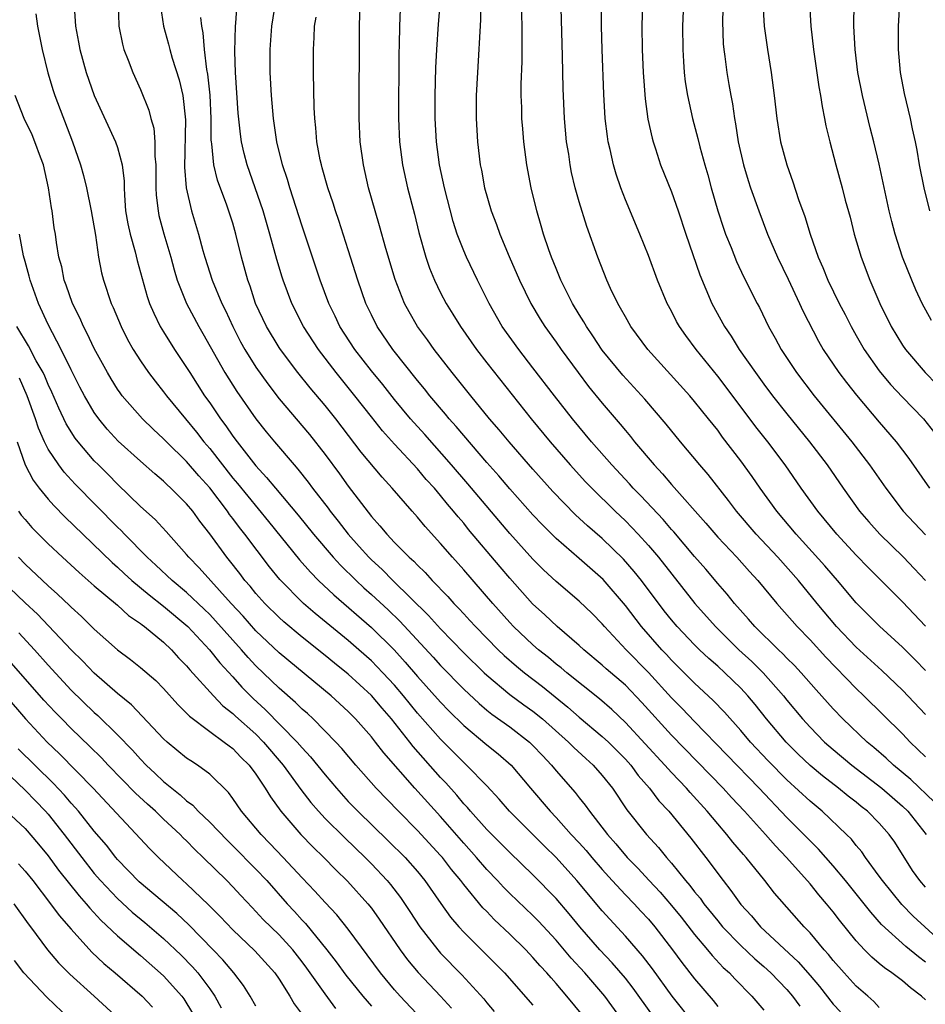
# Model space of a CAD drawing. Units: inches. Extents: x 2616000 to 2619000, y 1467000 to 1470000.
# Drawn here: x 2617685 to 2617763, y 1468276 to 1468362 of the extents above; entities that cross this region are included whole.
import ezdxf

# ---------------------------------------------------------------- set-up
doc = ezdxf.new("R2010")
doc.units = ezdxf.units.IN
doc.header["$MEASUREMENT"] = 0
doc.layers.add('LD26161467_2ft', color=240, linetype='Continuous')

msp = doc.modelspace()

# ---------------------------------------------------------------- linework, layer by layer
at = {"layer": 'LD26161467_2ft'}
for points, elevation in [([(2617763.782, 1468293.782), (2617761.742, 1468295.742), (2617760.223, 1468297), (2617759.598, 1468297.598), (2617758.523, 1468298.524), (2617757.943, 1468299), (2617755.854, 1468301), (2617755, 1468301.891), (2617753.52, 1468303.52), (2617752.222, 1468305), (2617751.639, 1468305.639), (2617751, 1468306.269), (2617750.649, 1468306.649), (2617750.261, 1468307), (2617748.21, 1468309), (2617747.658, 1468309.658), (2617746.461, 1468311), (2617745.819, 1468311.819), (2617745, 1468312.747), (2617743.964, 1468313.964), (2617743, 1468315.066), (2617741.197, 1468317.197), (2617741, 1468317.408), (2617740.267, 1468318.267), (2617738.341, 1468320.341), (2617737.691, 1468321), (2617737.369, 1468321.369), (2617735.822, 1468323), (2617734.081, 1468325), (2617732.428, 1468327), (2617730.866, 1468329), (2617729, 1468331.428), (2617727.764, 1468333), (2617726.336, 1468335), (2617725.195, 1468337), (2617724.197, 1468339), (2617723.231, 1468341), (2617723, 1468341.543), (2617722.443, 1468343), (2617722.093, 1468344.093), (2617721.326, 1468347), (2617720.891, 1468349), (2617720.63, 1468351), (2617720.526, 1468353), (2617720.529, 1468355), (2617720.597, 1468357.403), (2617720.674, 1468359), (2617720.819, 1468361.181), (2617721.146, 1468365)], 10144), ([(2617724.523, 1468364.523), (2617724.446, 1468361.554), (2617724.183, 1468357), (2617724.091, 1468355), (2617724.082, 1468353), (2617724.19, 1468351), (2617724.431, 1468349), (2617724.532, 1468348.532), (2617724.814, 1468347), (2617725.384, 1468345), (2617725.836, 1468343.836), (2617726.123, 1468343), (2617726.936, 1468341.064), (2617727.838, 1468339), (2617728.821, 1468337), (2617729.631, 1468335.631), (2617730.024, 1468335), (2617731, 1468333.633), (2617731.433, 1468333), (2617732.904, 1468331), (2617733.812, 1468329.811), (2617735, 1468328.342), (2617736.545, 1468326.545), (2617737, 1468325.977), (2617737.453, 1468325.453), (2617737.807, 1468325), (2617739.492, 1468323), (2617740.227, 1468322.227), (2617741, 1468321.302), (2617743.965, 1468317.965), (2617745, 1468316.753), (2617746.668, 1468315), (2617747.768, 1468313.768), (2617748.482, 1468313), (2617750.114, 1468311), (2617751.885, 1468309), (2617753, 1468307.852), (2617754.357, 1468306.357), (2617757, 1468303.636), (2617757.662, 1468303), (2617761, 1468299.702), (2617761.673, 1468299), (2617763, 1468297.705)], 10142), ([(2617763, 1468301.398), (2617761, 1468303.488), (2617759.206, 1468305.206), (2617757, 1468307.214), (2617755.297, 1468309), (2617753.627, 1468311), (2617751.987, 1468313), (2617750.215, 1468315), (2617748.337, 1468317), (2617746.627, 1468319), (2617745.93, 1468319.93), (2617744.164, 1468322.164), (2617743.441, 1468323), (2617741.778, 1468325), (2617740.54, 1468326.54), (2617738.697, 1468328.697), (2617736.772, 1468330.771), (2617735, 1468332.933), (2617734.186, 1468334.186), (2617733.621, 1468335), (2617733.403, 1468335.403), (2617733, 1468336.044), (2617732.432, 1468337), (2617731.426, 1468339), (2617731.309, 1468339.309), (2617731, 1468340.007), (2617730.59, 1468341), (2617730.364, 1468341.636), (2617729.912, 1468343), (2617729.713, 1468343.714), (2617729.324, 1468345), (2617728.833, 1468347), (2617728.471, 1468349), (2617728.214, 1468351), (2617728.109, 1468352.109), (2617728.037, 1468353), (2617728.023, 1468353.977), (2617727.98, 1468355), (2617727.978, 1468355.978), (2617728.052, 1468357.948), (2617728.062, 1468359), (2617728.051, 1468360.051), (2617728.07, 1468361), (2617727.974, 1468363.974)], 10140), ([(2617693.076, 1468363.076), (2617693.116, 1468361), (2617693.438, 1468359.438), (2617693.562, 1468359), (2617693.944, 1468358.056), (2617694.339, 1468357), (2617695, 1468355.532), (2617695.721, 1468353.721), (2617695.903, 1468353), (2617696.162, 1468352.162), (2617696.252, 1468351), (2617696.239, 1468349.761), (2617696.332, 1468349), (2617696.333, 1468347), (2617696.361, 1468346.361), (2617696.52, 1468345), (2617696.602, 1468344.602), (2617697.021, 1468343.021), (2617697.615, 1468341), (2617697.909, 1468339.909), (2617698.19, 1468339), (2617698.992, 1468336.992), (2617700.044, 1468335), (2617700.396, 1468334.396), (2617702.302, 1468331), (2617703.353, 1468329.353), (2617705, 1468326.995), (2617705.884, 1468325.884), (2617706.61, 1468325), (2617708.319, 1468323), (2617708.643, 1468322.643), (2617709.525, 1468321.525), (2617709.907, 1468321), (2617711.252, 1468319.251), (2617711.429, 1468319), (2617712.134, 1468318.134), (2617712.996, 1468317), (2617713.952, 1468315.952), (2617714.789, 1468315), (2617715, 1468314.791), (2617715.938, 1468313.938), (2617716.863, 1468313), (2617719.961, 1468309.961), (2617721, 1468308.801), (2617723, 1468306.742), (2617724.776, 1468305), (2617725, 1468304.789), (2617727, 1468303.13), (2617728.221, 1468302.221), (2617729, 1468301.666), (2617729.82, 1468301), (2617732.069, 1468299), (2617732.527, 1468298.527), (2617733.565, 1468297.565), (2617734.212, 1468297), (2617735, 1468296.103), (2617735.873, 1468295), (2617737.14, 1468293.14), (2617738.845, 1468291), (2617739.865, 1468289.865), (2617740.559, 1468289), (2617741, 1468288.502), (2617742.214, 1468287), (2617742.585, 1468286.585), (2617743, 1468286.031), (2617743.47, 1468285.47), (2617743.797, 1468285), (2617745, 1468283.507), (2617745.426, 1468283), (2617747, 1468281.374), (2617748.218, 1468280.218), (2617749, 1468279.557), (2617749.613, 1468279), (2617751, 1468277.56), (2617751.479, 1468277), (2617752.115, 1468276.115)], 10160), ([(2617763, 1468276.661), (2617762.649, 1468277), (2617761.713, 1468277.713), (2617761, 1468278.326), (2617760.095, 1468279), (2617759.443, 1468279.443), (2617759, 1468279.827), (2617758.354, 1468280.354), (2617757.723, 1468281), (2617757, 1468281.781), (2617755.558, 1468283.558), (2617755, 1468284.302), (2617754.431, 1468285), (2617753.761, 1468285.761), (2617753, 1468286.705), (2617750.97, 1468289), (2617750.004, 1468290.004), (2617749.141, 1468291), (2617747.322, 1468293), (2617746.196, 1468294.196), (2617745.48, 1468295), (2617741, 1468299.586), (2617738.429, 1468302.429), (2617737, 1468303.914), (2617735.347, 1468305.347), (2617735, 1468305.67), (2617733.396, 1468307), (2617733, 1468307.372), (2617731.101, 1468309), (2617730.019, 1468310.019), (2617728.969, 1468310.969), (2617727, 1468313.19), (2617726.167, 1468314.167), (2617723.422, 1468317.422), (2617723, 1468317.948), (2617722.508, 1468318.508), (2617722.127, 1468319), (2617721.602, 1468319.602), (2617721, 1468320.361), (2617720.454, 1468321), (2617719.756, 1468321.756), (2617719, 1468322.664), (2617717, 1468324.815), (2617715.96, 1468325.96), (2617715, 1468327.159), (2617713.562, 1468329), (2617711.946, 1468331), (2617710.408, 1468333), (2617709.111, 1468335), (2617708.102, 1468337), (2617707.346, 1468339), (2617707.26, 1468339.261), (2617706.797, 1468340.797), (2617706.207, 1468343), (2617705.63, 1468345), (2617704.248, 1468349), (2617703.99, 1468349.99), (2617703.761, 1468351), (2617703.658, 1468351.658), (2617703.471, 1468353.471), (2617703.236, 1468357), (2617703.173, 1468358.827), (2617703.224, 1468361), (2617703.258, 1468361.258), (2617703.369, 1468363)], 10154), ([(2617763, 1468279.926), (2617762.385, 1468280.385), (2617761.291, 1468281.291), (2617759.193, 1468283.193), (2617758.252, 1468284.252), (2617757, 1468285.857), (2617756.074, 1468287), (2617755, 1468288.283), (2617753.726, 1468289.726), (2617753, 1468290.436), (2617752.467, 1468291), (2617751, 1468292.471), (2617748.601, 1468295), (2617743, 1468300.773), (2617741.916, 1468301.916), (2617741, 1468302.844), (2617739.015, 1468305.015), (2617737.077, 1468307), (2617735.191, 1468309), (2617735, 1468309.229), (2617734.121, 1468310.121), (2617733, 1468311.215), (2617731, 1468312.913), (2617729.916, 1468313.916), (2617729, 1468314.829), (2617727, 1468317.067), (2617723.361, 1468321.361), (2617721.944, 1468323), (2617719.629, 1468325.628), (2617718.385, 1468327), (2617717, 1468328.682), (2617715.98, 1468329.98), (2617715, 1468331.167), (2617713.573, 1468333), (2617712.282, 1468335), (2617711.878, 1468335.878), (2617711.325, 1468337), (2617710.564, 1468339), (2617709.891, 1468341), (2617709, 1468343.678), (2617707.933, 1468347), (2617707.728, 1468347.728), (2617707.307, 1468349), (2617706.82, 1468351), (2617706.517, 1468353), (2617706.335, 1468355), (2617706.239, 1468357), (2617706.233, 1468359), (2617706.369, 1468361), (2617706.697, 1468363)], 10152), ([(2617763, 1468286.418), (2617762.503, 1468287), (2617761.887, 1468287.887), (2617760.331, 1468290.331), (2617759.864, 1468291), (2617759, 1468291.974), (2617757.99, 1468293), (2617757.431, 1468293.431), (2617757, 1468293.791), (2617756.313, 1468294.313), (2617755.465, 1468295), (2617754.067, 1468296.067), (2617753, 1468296.971), (2617751.964, 1468297.964), (2617750.919, 1468299), (2617749.231, 1468301), (2617748.242, 1468302.242), (2617747.61, 1468303), (2617747, 1468303.654), (2617745.617, 1468305), (2617745, 1468305.563), (2617744.233, 1468306.233), (2617743.425, 1468307), (2617743, 1468307.42), (2617741.502, 1468309), (2617741, 1468309.595), (2617740.377, 1468310.377), (2617738.391, 1468313), (2617737.773, 1468313.772), (2617736.837, 1468314.837), (2617735, 1468316.629), (2617733.732, 1468317.732), (2617732.688, 1468318.688), (2617730.714, 1468320.714), (2617729, 1468322.637), (2617726.933, 1468325), (2617726.058, 1468326.058), (2617725.247, 1468327), (2617723.611, 1468329), (2617722.001, 1468331), (2617720.448, 1468333), (2617719.848, 1468333.848), (2617718.99, 1468335), (2617718.261, 1468336.261), (2617717.873, 1468337), (2617717.059, 1468339.059), (2617716.239, 1468341.761), (2617715.713, 1468343.713), (2617715.321, 1468345), (2617714.753, 1468347), (2617714.304, 1468349), (2617714.042, 1468351), (2617713.95, 1468353), (2617713.98, 1468361), (2617714.023, 1468363)], 10148), ([(2617763, 1468309.039), (2617761, 1468311.144), (2617758.077, 1468314.077), (2617757, 1468315.185), (2617755.306, 1468317), (2617753.663, 1468319), (2617752.241, 1468321), (2617750.847, 1468323), (2617749.349, 1468325), (2617748.317, 1468326.317), (2617745.74, 1468329.74), (2617745, 1468330.691), (2617743.121, 1468333), (2617742.226, 1468334.226), (2617741.685, 1468335), (2617741.441, 1468335.441), (2617741, 1468336.315), (2617740.624, 1468337), (2617739.79, 1468339), (2617739, 1468341.153), (2617738.257, 1468343), (2617737, 1468345.972), (2617736.603, 1468347), (2617736.196, 1468348.196), (2617735.962, 1468349), (2617735.679, 1468350.321), (2617735.516, 1468351), (2617735.444, 1468351.444), (2617735.263, 1468353), (2617735.13, 1468355.13), (2617734.992, 1468359), (2617734.937, 1468361), (2617734.933, 1468363)], 10136), ([(2617738.474, 1468363), (2617738.437, 1468361), (2617738.468, 1468359), (2617738.545, 1468357), (2617738.714, 1468354.714), (2617738.961, 1468352.961), (2617739.315, 1468351.314), (2617739.4, 1468351), (2617739.608, 1468350.392), (2617740.047, 1468349), (2617741, 1468346.665), (2617741.586, 1468345), (2617742.246, 1468343), (2617743.46, 1468339.459), (2617744.484, 1468337), (2617745.581, 1468335), (2617746.161, 1468334.161), (2617746.873, 1468333), (2617748.267, 1468331), (2617749, 1468330.009), (2617749.76, 1468329), (2617751, 1468327.429), (2617752.954, 1468325), (2617754.475, 1468323), (2617755.871, 1468321), (2617757.297, 1468319), (2617758.08, 1468318.08), (2617759.048, 1468317), (2617761.088, 1468315), (2617762.03, 1468314.03), (2617763, 1468312.991)], 10134), ([(2617742.042, 1468363), (2617741.959, 1468361), (2617741.967, 1468359), (2617742.043, 1468357.957), (2617742.092, 1468357), (2617742.185, 1468356.184), (2617742.375, 1468355), (2617742.818, 1468353), (2617743.275, 1468351.275), (2617743.444, 1468350.556), (2617743.878, 1468349), (2617744.14, 1468348.14), (2617744.443, 1468347), (2617745.011, 1468345.011), (2617745.502, 1468343.502), (2617745.684, 1468343), (2617746.157, 1468341.843), (2617746.629, 1468340.63), (2617747.277, 1468339.277), (2617748.426, 1468337), (2617748.63, 1468336.63), (2617749.404, 1468335), (2617749.981, 1468333.98), (2617750.494, 1468333), (2617751.821, 1468331), (2617753.365, 1468329), (2617756.608, 1468325), (2617758.151, 1468323), (2617759.552, 1468321), (2617761.078, 1468319), (2617763, 1468316.948)], 10132), ([(2617745.476, 1468363.476), (2617745.425, 1468361.425), (2617745.482, 1468359.482), (2617745.524, 1468359), (2617745.615, 1468358.385), (2617745.781, 1468357), (2617745.971, 1468355.971), (2617746.125, 1468355), (2617746.273, 1468354.273), (2617746.449, 1468353), (2617746.543, 1468352.543), (2617746.782, 1468351), (2617747.231, 1468349), (2617747.635, 1468347.635), (2617747.846, 1468347), (2617748.558, 1468345), (2617749.325, 1468343), (2617750.186, 1468341), (2617751.102, 1468339.102), (2617752.082, 1468337), (2617752.363, 1468336.363), (2617753.73, 1468333.73), (2617754.148, 1468333), (2617755.484, 1468331), (2617756.143, 1468330.143), (2617757.033, 1468329.033), (2617759, 1468326.7), (2617760.467, 1468325), (2617761.563, 1468323.563), (2617763.347, 1468321)], 10130), ([(2617748.924, 1468363), (2617749.035, 1468361), (2617749.316, 1468359), (2617749.644, 1468357), (2617749.894, 1468355), (2617750.115, 1468353), (2617750.452, 1468351), (2617750.98, 1468349), (2617751.517, 1468347.517), (2617752.009, 1468345.991), (2617752.537, 1468344.537), (2617752.996, 1468343), (2617753.702, 1468341), (2617754.111, 1468340.111), (2617754.548, 1468339), (2617755.528, 1468337), (2617756.035, 1468336.035), (2617756.552, 1468335), (2617757, 1468334.208), (2617757.687, 1468333), (2617759, 1468331.155), (2617759.979, 1468329.978), (2617761, 1468328.884), (2617762.83, 1468327), (2617763.791, 1468325.791)], 10128), ([(2617752.966, 1468363), (2617753.057, 1468361), (2617753.288, 1468359), (2617753.76, 1468355.76), (2617753.901, 1468355), (2617754.042, 1468354.041), (2617754.265, 1468353), (2617754.379, 1468352.379), (2617754.7, 1468351), (2617755.224, 1468349), (2617755.788, 1468347), (2617756.055, 1468345.945), (2617756.461, 1468344.461), (2617756.826, 1468343), (2617757.42, 1468341), (2617758.19, 1468339), (2617759.057, 1468337), (2617760.023, 1468335), (2617761, 1468333.39), (2617761.26, 1468333), (2617762.967, 1468331), (2617763.979, 1468329.979)], 10126), ([(2617763.511, 1468335.511), (2617762.715, 1468337), (2617762.169, 1468338.169), (2617761.812, 1468339), (2617761.008, 1468341), (2617760.362, 1468343), (2617760.077, 1468344.077), (2617759.86, 1468345), (2617759, 1468349.049), (2617758.522, 1468351), (2617758.207, 1468352.207), (2617757.533, 1468355), (2617757.15, 1468357), (2617756.916, 1468359), (2617756.806, 1468361), (2617756.807, 1468363)], 10124), ([(2617763.384, 1468345), (2617762.883, 1468347), (2617762.493, 1468349), (2617762.283, 1468350.283), (2617762.136, 1468351), (2617761.883, 1468352.117), (2617761.708, 1468353), (2617761.186, 1468355.186), (2617760.844, 1468357), (2617760.668, 1468359), (2617760.665, 1468361), (2617760.772, 1468363)], 10122), ([(2617689.259, 1468362.741), (2617689.36, 1468361), (2617689.627, 1468359.627), (2617689.734, 1468359), (2617690.294, 1468357), (2617690.99, 1468355), (2617692.83, 1468351), (2617693, 1468350.507), (2617693.423, 1468349), (2617693.581, 1468347.58), (2617693.586, 1468347), (2617693.616, 1468346.384), (2617693.711, 1468345), (2617693.895, 1468343.895), (2617694.092, 1468343), (2617694.533, 1468341.467), (2617694.711, 1468340.711), (2617695.589, 1468337.589), (2617695.795, 1468337), (2617696.142, 1468336.142), (2617696.713, 1468335), (2617697, 1468334.527), (2617697.95, 1468333), (2617699, 1468331.451), (2617699.271, 1468331), (2617700.559, 1468329), (2617701, 1468328.382), (2617701.938, 1468327), (2617702.398, 1468326.398), (2617703, 1468325.508), (2617703.372, 1468325), (2617705, 1468322.914), (2617705.929, 1468321.929), (2617706.684, 1468321), (2617708.652, 1468318.651), (2617709.976, 1468317), (2617711.696, 1468315), (2617712.322, 1468314.322), (2617713.674, 1468313), (2617714.359, 1468312.359), (2617715, 1468311.789), (2617716.443, 1468310.442), (2617717.458, 1468309.458), (2617720.348, 1468306.348), (2617721, 1468305.624), (2617723, 1468303.57), (2617724.327, 1468302.327), (2617725, 1468301.771), (2617725.428, 1468301.428), (2617727, 1468300.314), (2617728.701, 1468299), (2617729, 1468298.714), (2617729.821, 1468297.821), (2617730.606, 1468297), (2617731, 1468296.513), (2617732.644, 1468294.644), (2617733, 1468294.181), (2617733.531, 1468293.531), (2617733.89, 1468293), (2617735.444, 1468291), (2617736.182, 1468290.182), (2617737.159, 1468289), (2617738.075, 1468288.075), (2617739.052, 1468287), (2617740.006, 1468286.006), (2617741, 1468284.839), (2617741.827, 1468283.827), (2617743, 1468282.317), (2617744.123, 1468281), (2617744.516, 1468280.516), (2617745.484, 1468279.484), (2617746.022, 1468279), (2617746.487, 1468278.487), (2617747.966, 1468277), (2617749, 1468275.787)], 10162), ([(2617696.747, 1468362.747), (2617697.003, 1468361), (2617697.439, 1468359.439), (2617697.536, 1468359), (2617697.748, 1468358.252), (2617698.355, 1468356.355), (2617698.68, 1468355), (2617698.909, 1468352.91), (2617698.799, 1468348.799), (2617698.952, 1468347), (2617699.433, 1468345), (2617700.039, 1468343), (2617700.414, 1468341.585), (2617700.586, 1468341), (2617701.222, 1468339), (2617702.053, 1468337), (2617702.37, 1468336.37), (2617702.991, 1468335), (2617703.675, 1468333.675), (2617704.044, 1468333), (2617705, 1468331.459), (2617706.021, 1468330.021), (2617707, 1468328.742), (2617709.633, 1468325.633), (2617711, 1468323.897), (2617712.236, 1468322.236), (2617713, 1468321.174), (2617715, 1468318.546), (2617715.736, 1468317.736), (2617716.329, 1468317), (2617717, 1468316.298), (2617718.285, 1468315), (2617718.669, 1468314.669), (2617719, 1468314.312), (2617719.674, 1468313.674), (2617720.272, 1468313), (2617721.615, 1468311.615), (2617722.15, 1468311), (2617722.575, 1468310.575), (2617723, 1468310.101), (2617723.538, 1468309.538), (2617724.013, 1468309), (2617725.98, 1468307), (2617726.504, 1468306.504), (2617727.573, 1468305.573), (2617728.264, 1468305), (2617729.81, 1468303.81), (2617732.02, 1468302.02), (2617733, 1468301.163), (2617735, 1468299.494), (2617735.532, 1468299), (2617737, 1468297.526), (2617737.472, 1468297), (2617738.113, 1468296.113), (2617739.08, 1468295), (2617739.91, 1468293.91), (2617740.758, 1468293), (2617742.665, 1468290.665), (2617743.958, 1468289), (2617745.462, 1468287), (2617746.15, 1468286.15), (2617747, 1468284.922), (2617747.934, 1468283.934), (2617748.719, 1468283), (2617751.971, 1468279.971), (2617753, 1468278.78), (2617753.812, 1468277.812), (2617755, 1468276.305), (2617755.628, 1468275.629)], 10158), ([(2617717.504, 1468362.496), (2617717.438, 1468361), (2617717.41, 1468359.41), (2617717.38, 1468358.62), (2617717.337, 1468353), (2617717.431, 1468351), (2617717.696, 1468349), (2617718.139, 1468347), (2617718.734, 1468344.734), (2617719.125, 1468343.125), (2617719.708, 1468341), (2617720.04, 1468340.04), (2617720.47, 1468339), (2617721, 1468337.925), (2617721.488, 1468337), (2617722.07, 1468336.07), (2617722.71, 1468335), (2617724.099, 1468333), (2617725, 1468331.839), (2617728.836, 1468327), (2617730.495, 1468325), (2617732.229, 1468323), (2617733.553, 1468321.553), (2617734.087, 1468321), (2617736.127, 1468319), (2617737, 1468318.164), (2617737.576, 1468317.576), (2617738.109, 1468317), (2617739, 1468316.021), (2617739.873, 1468315), (2617743.03, 1468311), (2617744.797, 1468309), (2617746.833, 1468307), (2617747.965, 1468305.965), (2617748.94, 1468305), (2617750.697, 1468303), (2617751, 1468302.614), (2617752.35, 1468301), (2617753, 1468300.283), (2617754.265, 1468299), (2617755, 1468298.35), (2617756.613, 1468297), (2617759.207, 1468295), (2617761, 1468293.451), (2617761.473, 1468293), (2617763.063, 1468291)], 10146), ([(2617763, 1468305.187), (2617762.112, 1468306.112), (2617761, 1468307.219), (2617759.026, 1468309.026), (2617757, 1468311.071), (2617755.374, 1468313), (2617755, 1468313.413), (2617754.272, 1468314.272), (2617751.796, 1468317), (2617750.127, 1468319), (2617748.679, 1468321), (2617747.99, 1468321.99), (2617747, 1468323.358), (2617745.423, 1468325.423), (2617745, 1468326.01), (2617744.216, 1468327), (2617743, 1468328.503), (2617742.576, 1468329), (2617738.959, 1468333), (2617737.471, 1468335), (2617737, 1468335.819), (2617736.59, 1468336.591), (2617736.336, 1468337), (2617735.724, 1468338.276), (2617735.398, 1468339), (2617734.609, 1468341), (2617733.656, 1468343.656), (2617733, 1468345.796), (2617732.659, 1468347), (2617732.335, 1468348.335), (2617732.212, 1468349), (2617732.092, 1468349.908), (2617731.916, 1468351), (2617731.735, 1468353), (2617731.616, 1468355.617), (2617731.561, 1468358.439), (2617731.444, 1468362.556)], 10138), ([(2617685.922, 1468362.078), (2617686.087, 1468361), (2617686.472, 1468359), (2617686.963, 1468356.963), (2617687.428, 1468355.429), (2617687.57, 1468355), (2617689.105, 1468351), (2617689.806, 1468349), (2617690.066, 1468348.066), (2617690.314, 1468347), (2617690.719, 1468345), (2617691.104, 1468342.896), (2617691.377, 1468341), (2617691.634, 1468339.634), (2617691.801, 1468339), (2617692.468, 1468337), (2617692.639, 1468336.639), (2617693.313, 1468335), (2617693.883, 1468333.882), (2617694.378, 1468333), (2617695, 1468332.02), (2617695.703, 1468331), (2617696.262, 1468330.262), (2617697, 1468329.348), (2617697.251, 1468329), (2617698.887, 1468327), (2617699.852, 1468325.852), (2617700.5, 1468325), (2617701, 1468324.416), (2617703, 1468321.865), (2617703.401, 1468321.401), (2617704.29, 1468320.29), (2617706.101, 1468318.101), (2617708.773, 1468314.773), (2617709.714, 1468313.714), (2617710.422, 1468313), (2617711.746, 1468311.746), (2617715, 1468308.919), (2617716.975, 1468306.975), (2617717.933, 1468305.933), (2617719, 1468304.69), (2617721, 1468302.449), (2617721.713, 1468301.713), (2617723, 1468300.429), (2617725, 1468298.773), (2617725.99, 1468297.99), (2617727.123, 1468297), (2617728.788, 1468295), (2617730.492, 1468293), (2617731, 1468292.474), (2617732.312, 1468291), (2617733, 1468290.258), (2617733.594, 1468289.594), (2617734.085, 1468289), (2617735, 1468287.948), (2617735.864, 1468287), (2617737, 1468285.773), (2617737.754, 1468285), (2617738.347, 1468284.347), (2617739, 1468283.664), (2617739.561, 1468283), (2617741.084, 1468281), (2617741.892, 1468279.892), (2617743, 1468278.483), (2617744.607, 1468276.607), (2617745, 1468276.101)], 10164), ([(2617759, 1468275.995), (2617758.523, 1468276.523), (2617757.995, 1468277), (2617757, 1468277.856), (2617755.955, 1468279), (2617755, 1468280.085), (2617754.604, 1468280.604), (2617754.235, 1468281), (2617753, 1468282.473), (2617752.491, 1468283), (2617749.92, 1468285.921), (2617749.089, 1468287), (2617747.478, 1468289), (2617747.245, 1468289.245), (2617746.323, 1468290.323), (2617745.788, 1468291), (2617745, 1468291.905), (2617744.093, 1468293), (2617742.623, 1468294.623), (2617742.3, 1468295), (2617741, 1468296.35), (2617740.419, 1468297), (2617737, 1468300.705), (2617735.822, 1468301.822), (2617734.747, 1468302.747), (2617731.92, 1468305), (2617731.428, 1468305.428), (2617731, 1468305.76), (2617730.331, 1468306.331), (2617729.478, 1468307), (2617729, 1468307.417), (2617727.324, 1468309), (2617727, 1468309.344), (2617725.525, 1468311), (2617723, 1468313.922), (2617722.035, 1468315), (2617721, 1468316.21), (2617719.665, 1468317.665), (2617719, 1468318.482), (2617718.53, 1468319), (2617716.804, 1468321), (2617715.942, 1468321.942), (2617714.12, 1468324.12), (2617711.916, 1468327), (2617711, 1468328.157), (2617709.692, 1468329.691), (2617708.627, 1468331), (2617707.114, 1468333), (2617707, 1468333.176), (2617705.903, 1468335), (2617704.975, 1468337), (2617704.492, 1468338.492), (2617704.3, 1468339), (2617703.757, 1468341), (2617703.27, 1468343), (2617703, 1468343.931), (2617702.486, 1468345.514), (2617701.679, 1468347.68), (2617701.364, 1468349), (2617701.186, 1468350.814), (2617701.15, 1468351), (2617701.136, 1468351.137), (2617701.128, 1468353), (2617701.038, 1468355.038), (2617700.841, 1468356.841), (2617700.758, 1468357.242), (2617700.541, 1468359), (2617700.435, 1468360.435), (2617700.321, 1468361), (2617700.227, 1468361.773)], 10156), ([(2617765, 1468281.114), (2617761.93, 1468283.93), (2617760.938, 1468284.938), (2617759.27, 1468287), (2617759, 1468287.391), (2617757.814, 1468289), (2617757.48, 1468289.479), (2617757, 1468290.04), (2617756.577, 1468290.577), (2617756.162, 1468291), (2617754.051, 1468293), (2617753, 1468293.869), (2617751, 1468295.733), (2617749.376, 1468297.376), (2617747.84, 1468299), (2617747, 1468299.999), (2617745.588, 1468301.588), (2617744.61, 1468302.61), (2617743, 1468304.107), (2617741, 1468306.102), (2617740.573, 1468306.574), (2617740.162, 1468307), (2617738.408, 1468309), (2617737, 1468310.836), (2617735.069, 1468313.069), (2617733, 1468314.903), (2617731, 1468316.62), (2617729.81, 1468317.81), (2617729, 1468318.679), (2617727, 1468320.939), (2617726.052, 1468322.052), (2617725, 1468323.228), (2617723, 1468325.541), (2617722.343, 1468326.344), (2617721.744, 1468327), (2617721.412, 1468327.412), (2617720.066, 1468329), (2617719.601, 1468329.601), (2617719, 1468330.33), (2617716.869, 1468333), (2617715.496, 1468335), (2617715, 1468336.006), (2617714.533, 1468337), (2617713.836, 1468339), (2617713, 1468341.644), (2617712.172, 1468344.172), (2617711.882, 1468345), (2617711.678, 1468345.679), (2617711.224, 1468347), (2617710.749, 1468348.749), (2617710.669, 1468349), (2617710.577, 1468349.423), (2617710.29, 1468351), (2617710.196, 1468352.196), (2617710.095, 1468353), (2617710.047, 1468353.953), (2617709.996, 1468357), (2617709.995, 1468358.005), (2617710, 1468359), (2617710.033, 1468360.033), (2617710.087, 1468361), (2617710.205, 1468361.795)], 10150), ([(2617743, 1468274.552), (2617741.064, 1468277), (2617739.351, 1468279.351), (2617738.495, 1468280.495), (2617737, 1468282.196), (2617735.645, 1468283.645), (2617735, 1468284.375), (2617732.806, 1468287), (2617731, 1468288.992), (2617729.986, 1468289.986), (2617726.975, 1468293), (2617726.064, 1468294.064), (2617725, 1468295.197), (2617723.25, 1468297), (2617723, 1468297.217), (2617721, 1468299.247), (2617719, 1468301.515), (2617717.783, 1468303), (2617717, 1468303.919), (2617716.007, 1468305), (2617715, 1468306.036), (2617713.912, 1468307), (2617713, 1468307.794), (2617710.129, 1468310.129), (2617709.128, 1468311), (2617707.071, 1468313.071), (2617706.172, 1468314.172), (2617704.045, 1468317), (2617703.575, 1468317.575), (2617703, 1468318.373), (2617702.724, 1468318.724), (2617702.546, 1468319), (2617701, 1468321.029), (2617700.056, 1468322.056), (2617699, 1468323.309), (2617697.262, 1468325), (2617697, 1468325.278), (2617696.094, 1468326.094), (2617695.163, 1468327), (2617693.412, 1468329), (2617693.235, 1468329.235), (2617693, 1468329.575), (2617692.45, 1468330.45), (2617692.133, 1468331), (2617691, 1468333.081), (2617690.387, 1468334.387), (2617690.054, 1468335), (2617689.739, 1468335.739), (2617689.1, 1468337), (2617688.568, 1468338.567), (2617688.396, 1468339), (2617688.176, 1468340.176), (2617687.941, 1468341), (2617687.721, 1468342.279), (2617687.63, 1468343), (2617687.535, 1468343.535), (2617687.345, 1468345), (2617687.281, 1468345.281), (2617687.041, 1468347), (2617686.591, 1468349), (2617686.33, 1468349.67), (2617685.856, 1468351), (2617685.604, 1468351.604), (2617684.932, 1468353), (2617684.134, 1468355)], 10166), ([(2617739.356, 1468275.356), (2617737.688, 1468277.688), (2617737, 1468278.559), (2617735.871, 1468279.871), (2617734.785, 1468281), (2617733.047, 1468283), (2617732.131, 1468284.131), (2617731, 1468285.441), (2617729, 1468287.491), (2617727, 1468289.43), (2617726.223, 1468290.223), (2617725, 1468291.435), (2617723.589, 1468293), (2617723.324, 1468293.324), (2617723, 1468293.662), (2617722.398, 1468294.398), (2617721.455, 1468295.456), (2617721, 1468295.933), (2617718.621, 1468298.621), (2617718.333, 1468299), (2617716.73, 1468301), (2617715.922, 1468301.921), (2617715, 1468303.033), (2617713, 1468304.887), (2617711.82, 1468305.82), (2617711, 1468306.495), (2617709, 1468308.071), (2617707.407, 1468309.407), (2617707, 1468309.778), (2617705.771, 1468311), (2617705, 1468311.862), (2617704.495, 1468312.495), (2617704.044, 1468313), (2617703.599, 1468313.599), (2617702.719, 1468314.719), (2617702.473, 1468315), (2617701, 1468317.039), (2617700.14, 1468318.14), (2617699.531, 1468319), (2617699, 1468319.647), (2617697.634, 1468321), (2617697.296, 1468321.295), (2617697, 1468321.595), (2617696.234, 1468322.233), (2617695, 1468323.324), (2617693.076, 1468325.076), (2617692.114, 1468326.114), (2617691.384, 1468327), (2617691, 1468327.543), (2617690.148, 1468329), (2617689.754, 1468329.754), (2617689, 1468331.249), (2617688.141, 1468333), (2617687, 1468335.169), (2617686.155, 1468337), (2617685.453, 1468339), (2617685.367, 1468339.367), (2617685, 1468340.636), (2617684.875, 1468341.125), (2617684.519, 1468343)], 10168), ([(2617736.666, 1468275), (2617735.218, 1468277), (2617733.483, 1468279), (2617732.294, 1468280.294), (2617731, 1468281.842), (2617729.48, 1468283.48), (2617729, 1468283.969), (2617727, 1468285.892), (2617726.444, 1468286.444), (2617725.934, 1468287), (2617725, 1468287.972), (2617724.12, 1468289), (2617723, 1468290.236), (2617721, 1468292.539), (2617718.772, 1468295), (2617716.069, 1468298.068), (2617715.367, 1468299), (2617715, 1468299.46), (2617713.637, 1468301), (2617713, 1468301.648), (2617711.517, 1468303), (2617707, 1468306.721), (2617705, 1468308.646), (2617703.895, 1468309.895), (2617702.859, 1468311), (2617700.09, 1468314.09), (2617699.18, 1468315), (2617699, 1468315.232), (2617697.23, 1468317.23), (2617696.272, 1468318.272), (2617695, 1468319.414), (2617693, 1468321.346), (2617692.186, 1468322.186), (2617691.354, 1468323), (2617691, 1468323.361), (2617689.593, 1468325), (2617689.335, 1468325.335), (2617688.566, 1468326.566), (2617687.918, 1468327.918), (2617687.314, 1468329.314), (2617687, 1468329.97), (2617686.704, 1468330.704), (2617686.557, 1468331), (2617685.97, 1468332.03), (2617685.309, 1468333.309), (2617684.284, 1468335)], 10170), ([(2617733.315, 1468275.315), (2617731.943, 1468277), (2617731, 1468278.092), (2617730.562, 1468278.562), (2617730.202, 1468279), (2617729.624, 1468279.624), (2617729, 1468280.351), (2617728.381, 1468281), (2617727, 1468282.352), (2617725.637, 1468283.637), (2617725, 1468284.311), (2617724.654, 1468284.654), (2617723, 1468286.657), (2617722.747, 1468287), (2617721.95, 1468287.95), (2617721.155, 1468289), (2617721, 1468289.179), (2617719, 1468291.347), (2617717.343, 1468293), (2617715.408, 1468295), (2617713.647, 1468297), (2617712.444, 1468298.444), (2617711.924, 1468299), (2617709.952, 1468301), (2617709.462, 1468301.461), (2617709, 1468301.857), (2617708.431, 1468302.431), (2617707, 1468303.666), (2617705, 1468305.606), (2617704.327, 1468306.327), (2617703.757, 1468307), (2617701.505, 1468309.505), (2617701, 1468310.043), (2617700.519, 1468310.52), (2617699, 1468311.963), (2617697.734, 1468313), (2617696.327, 1468314.327), (2617695.576, 1468315), (2617693.603, 1468317), (2617693.312, 1468317.313), (2617693, 1468317.61), (2617689.349, 1468321.349), (2617688.387, 1468322.387), (2617687.919, 1468323), (2617687, 1468324.377), (2617686.687, 1468325), (2617686.176, 1468326.176), (2617685.916, 1468327), (2617685.188, 1468329), (2617684.51, 1468330.51)], 10172), ([(2617684.33, 1468325), (2617685.007, 1468323), (2617685.691, 1468321.691), (2617686.217, 1468321), (2617687, 1468320.043), (2617687.494, 1468319.494), (2617688.489, 1468318.489), (2617689.996, 1468317), (2617692.538, 1468314.538), (2617693, 1468314.145), (2617693.588, 1468313.588), (2617694.24, 1468313), (2617695.739, 1468311.739), (2617697, 1468310.778), (2617699.093, 1468309), (2617700.971, 1468307), (2617701.867, 1468305.867), (2617703, 1468304.644), (2617703.767, 1468303.767), (2617704.769, 1468302.769), (2617705.813, 1468301.813), (2617708.57, 1468299), (2617709, 1468298.493), (2617709.73, 1468297.73), (2617711, 1468296.147), (2617711.97, 1468295), (2617713, 1468293.859), (2617713.822, 1468293), (2617716.457, 1468290.457), (2617717.92, 1468289), (2617719, 1468287.778), (2617719.638, 1468287), (2617721.009, 1468285.009), (2617721.845, 1468283.845), (2617722.564, 1468283), (2617723, 1468282.52), (2617724.77, 1468280.77), (2617726.528, 1468279), (2617729, 1468276.208)], 10174), ([(2617684.424, 1468319), (2617684.665, 1468318.666), (2617685, 1468318.271), (2617685.595, 1468317.595), (2617687, 1468316.183), (2617688.239, 1468315), (2617689.674, 1468313.674), (2617691, 1468312.523), (2617693, 1468310.843), (2617693.966, 1468309.965), (2617695, 1468309.273), (2617695.146, 1468309.146), (2617695.358, 1468309), (2617697, 1468307.65), (2617697.682, 1468307), (2617698.307, 1468306.307), (2617699, 1468305.601), (2617699.267, 1468305.268), (2617701.316, 1468303), (2617702.143, 1468302.143), (2617703, 1468301.484), (2617703.244, 1468301.244), (2617705, 1468299.672), (2617705.663, 1468299), (2617707.361, 1468297), (2617708.893, 1468294.893), (2617709.764, 1468293.764), (2617710.429, 1468293), (2617711, 1468292.387), (2617712.691, 1468290.691), (2617714.456, 1468289), (2617715, 1468288.449), (2617716.372, 1468287), (2617716.66, 1468286.66), (2617717.532, 1468285.532), (2617718.335, 1468284.335), (2617719.2, 1468283), (2617720.757, 1468281), (2617721, 1468280.727), (2617722.837, 1468278.837), (2617724.746, 1468276.746), (2617725, 1468276.411), (2617725.651, 1468275.652)], 10176), ([(2617684.43, 1468315), (2617685, 1468314.415), (2617687, 1468312.528), (2617687.82, 1468311.819), (2617688.842, 1468310.842), (2617689, 1468310.671), (2617689.879, 1468309.878), (2617691, 1468308.766), (2617693, 1468306.984), (2617694.139, 1468306.139), (2617695, 1468305.452), (2617696.318, 1468304.318), (2617697, 1468303.639), (2617698.241, 1468302.241), (2617699, 1468301.504), (2617699.239, 1468301.239), (2617701, 1468299.904), (2617702.259, 1468299), (2617702.671, 1468298.671), (2617703, 1468298.437), (2617703.699, 1468297.699), (2617704.411, 1468297), (2617705, 1468296.212), (2617705.811, 1468295), (2617706.252, 1468294.252), (2617707.164, 1468293), (2617708.89, 1468291), (2617709.926, 1468289.926), (2617710.882, 1468289), (2617711.925, 1468287.925), (2617712.941, 1468286.941), (2617714.685, 1468285), (2617715, 1468284.598), (2617715.669, 1468283.669), (2617717.48, 1468281), (2617718.129, 1468280.129), (2617719.045, 1468279.045), (2617720.992, 1468276.992), (2617721.953, 1468275.953)], 10178), ([(2617719.36, 1468275), (2617717.483, 1468277), (2617717, 1468277.538), (2617715.781, 1468279), (2617713, 1468282.787), (2617712.019, 1468284.019), (2617711, 1468285.092), (2617710.094, 1468286.094), (2617709, 1468287.231), (2617707.369, 1468289), (2617706.218, 1468290.218), (2617705.441, 1468291), (2617703.759, 1468293), (2617703, 1468294.11), (2617702.622, 1468294.622), (2617701, 1468296.204), (2617699.94, 1468297), (2617699.362, 1468297.362), (2617699, 1468297.615), (2617697.307, 1468299), (2617697, 1468299.279), (2617694.221, 1468302.221), (2617693, 1468303.206), (2617691, 1468304.955), (2617690.007, 1468306.007), (2617689, 1468306.985), (2617686.085, 1468310.085), (2617685, 1468311.069), (2617683.001, 1468313)], 10180), ([(2617684.463, 1468308.463), (2617685.821, 1468307), (2617687, 1468305.668), (2617689, 1468303.499), (2617691, 1468301.548), (2617691.296, 1468301.296), (2617693, 1468299.633), (2617694.3, 1468298.3), (2617695, 1468297.509), (2617695.503, 1468297), (2617696.286, 1468296.286), (2617697, 1468295.589), (2617697.713, 1468295), (2617698.439, 1468294.439), (2617699, 1468293.91), (2617699.529, 1468293.529), (2617700.005, 1468293), (2617701, 1468292.05), (2617702.495, 1468290.496), (2617703, 1468290.014), (2617705, 1468287.998), (2617705.932, 1468287), (2617707.696, 1468285), (2617708.328, 1468284.328), (2617709, 1468283.582), (2617709.289, 1468283.289), (2617711.146, 1468281), (2617711.956, 1468279.956), (2617712.797, 1468278.797), (2617714.263, 1468277), (2617715, 1468276.133)], 10182), ([(2617711.931, 1468275.931), (2617711, 1468277.183), (2617709.405, 1468279.405), (2617709, 1468279.951), (2617708.185, 1468281), (2617707, 1468282.305), (2617705.639, 1468283.639), (2617705, 1468284.336), (2617704.668, 1468284.668), (2617703.698, 1468285.698), (2617703, 1468286.462), (2617702.476, 1468287), (2617700.443, 1468289), (2617699.7, 1468289.7), (2617699, 1468290.432), (2617698.707, 1468290.707), (2617698.429, 1468291), (2617697, 1468292.319), (2617696.295, 1468293), (2617695.609, 1468293.609), (2617694.573, 1468294.573), (2617692.207, 1468297), (2617691.62, 1468297.62), (2617690.617, 1468298.617), (2617689, 1468300.167), (2617688.18, 1468301), (2617687.6, 1468301.6), (2617686.639, 1468302.64), (2617683.836, 1468305.836)], 10184), ([(2617681.308, 1468305.309), (2617685.053, 1468301), (2617686.927, 1468299), (2617687.986, 1468297.985), (2617690.888, 1468295), (2617695.774, 1468289.774), (2617696.556, 1468289), (2617698.67, 1468287), (2617699, 1468286.712), (2617700.897, 1468284.897), (2617701.9, 1468283.9), (2617703, 1468282.721), (2617704.905, 1468280.905), (2617706.629, 1468279), (2617707, 1468278.461), (2617707.945, 1468277), (2617708.326, 1468276.326), (2617709, 1468275.395)], 10186), ([(2617705, 1468276.123), (2617704.515, 1468277), (2617703.921, 1468277.921), (2617703.083, 1468279), (2617702.127, 1468280.127), (2617701.298, 1468281), (2617699.177, 1468283.178), (2617698.146, 1468284.147), (2617694.895, 1468286.896), (2617693, 1468288.834), (2617692.858, 1468289), (2617692.054, 1468290.054), (2617691, 1468291.287), (2617689.633, 1468293), (2617689.343, 1468293.343), (2617689, 1468293.709), (2617688.406, 1468294.406), (2617687.446, 1468295.446), (2617684.418, 1468298.418)], 10188), ([(2617681.829, 1468297.829), (2617685, 1468294.844), (2617685.898, 1468293.898), (2617686.779, 1468293), (2617687, 1468292.751), (2617688.4, 1468291), (2617689.916, 1468289), (2617691, 1468287.624), (2617691.533, 1468287), (2617693, 1468285.44), (2617694.277, 1468284.276), (2617695.368, 1468283.368), (2617697, 1468281.974), (2617698.53, 1468280.53), (2617699.519, 1468279.519), (2617699.967, 1468279), (2617701, 1468277.612), (2617701.435, 1468277), (2617701.992, 1468275.992)], 10190), ([(2617683.406, 1468293), (2617685, 1468291.501), (2617686.16, 1468290.16), (2617687, 1468289.145), (2617687.909, 1468287.909), (2617689.676, 1468285.676), (2617690.284, 1468285), (2617690.603, 1468284.603), (2617691.566, 1468283.566), (2617693, 1468282.213), (2617695, 1468280.507), (2617697, 1468278.743), (2617698.572, 1468277), (2617698.755, 1468276.755), (2617699.505, 1468275.505)], 10192), ([(2617684.443, 1468288.443), (2617685, 1468287.822), (2617685.667, 1468287), (2617687.218, 1468285), (2617687.97, 1468283.97), (2617689, 1468282.781), (2617690.795, 1468280.796), (2617691.825, 1468279.825), (2617692.821, 1468279), (2617695.158, 1468277), (2617696.048, 1468276.047)], 10194), ([(2617684.042, 1468285), (2617685.258, 1468283.257), (2617685.464, 1468283), (2617686.949, 1468281), (2617687.884, 1468279.884), (2617688.881, 1468278.881), (2617690.982, 1468277), (2617693.147, 1468275)], 10196), ([(2617688.872, 1468275), (2617686.892, 1468276.893), (2617684.896, 1468279), (2617684.073, 1468280.072)], 10198)]:
    msp.add_lwpolyline(points, dxfattribs=dict(at, elevation=elevation))

doc.saveas('drawing.dxf')
